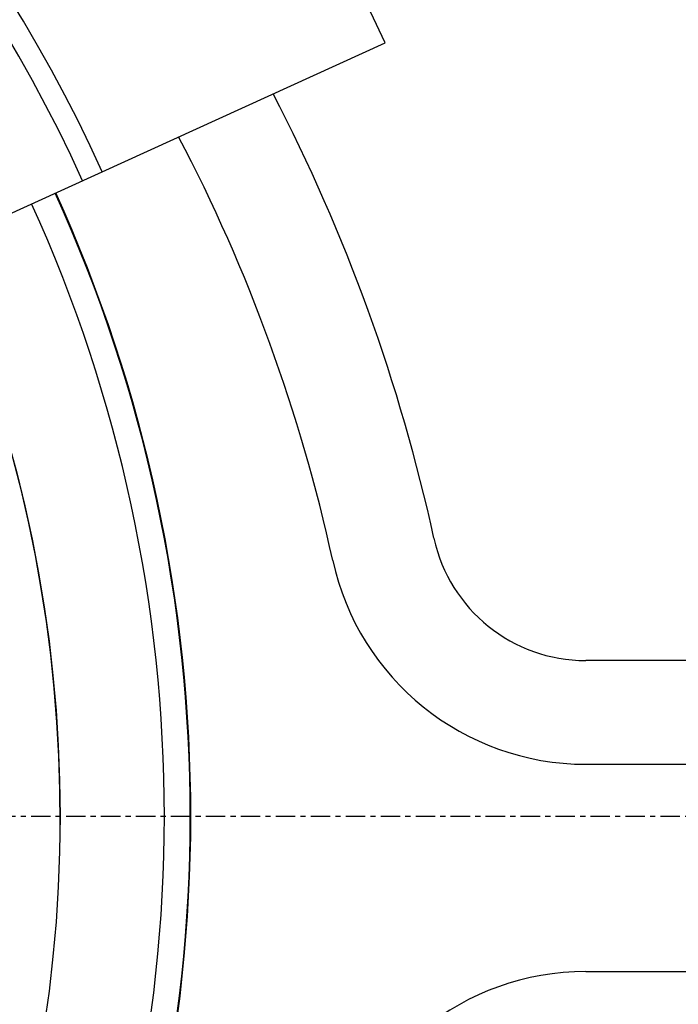
# Model space of a CAD drawing. Units: inches. Extents: x 0 to 2970, y 0 to 2100.
# Drawn here: x 1326 to 1339, y 1004 to 1023 of the extents above; entities that cross this region are included whole.
import ezdxf

# ---------------------------------------------------------------- set-up
doc = ezdxf.new("R2010")
doc.units = ezdxf.units.IN
doc.header["$MEASUREMENT"] = 0
doc.linetypes.add('CENTER', pattern=[0.6, 0.375, -0.075, 0.075, -0.075])
doc.layers.add('02___PRT_ALL_AXES', color=7, linetype='Continuous')
doc.layers.add('06___PRT_ALL_SURFS', color=7, linetype='Continuous')

msp = doc.modelspace()

# ---------------------------------------------------------------- linework, layer by layer
at = {"color": 7, "linetype": 'Continuous'}
for p, q in [((1349.124, 1011.117), (1336.761, 1011.117)), ((1336.761, 1009.117), (1349.124, 1009.117)), ((1336.761, 1005.117), (1349.124, 1005.117))]:
    msp.add_line(p, q, dxfattribs=at)
msp.add_circle((1300.113, 1008.117), 26.5, dxfattribs=at)
for centre, radius, start, end in [((1300.114, 1008.117), 26.5, 359.6418, 174.7229), ((1300.124, 1006.117), 34.5, 12.3178, 27.5065), ((1300.124, 1006.117), 32.5, 12.3178, 27.6925), ((1300.126, 1008.117), 29, 335.4699, 24.4821), ((1300.127, 1008.117), 29, 335.4693, 24.4827), ((1300.13, 1008.117), 29, 335.4667, 24.4827), ((1300.13, 1008.117), 29, 335.4673, 24.4821), ((1300.133, 1008.117), 29, 335.4642, 24.4826), ((1300.134, 1008.117), 29, 335.4636, 24.4832), ((1300.136, 1008.117), 29, 335.4617, 24.4852), ((1300.137, 1008.117), 29, 335.461, 24.4858), ((1300.126, 1008.117), 28.5, 335.473, 24.4792), ((1336.761, 1014.117), 3, 192.3178, 270), ((1336.761, 1014.117), 5, 192.3178, 270), ((1336.761, 1000.117), 5, 90, 167.6822)]:
    msp.add_arc(centre, radius, start, end, dxfattribs=at)
at = {"layer": '02___PRT_ALL_AXES', "color": 7, "linetype": 'CENTER'}
msp.add_line((1309.178, 1008.117), (1356.114, 1008.117), dxfattribs=at)
at = {"layer": '06___PRT_ALL_SURFS', "color": 7, "linetype": 'Continuous'}
for p, q in [((1327.427, 1020.548), (1332.888, 1023.034)), ((1324.698, 1019.305), (1327.428, 1020.548))]:
    msp.add_line(p, q, dxfattribs=at)
for centre, radius in [((1300.123, 1008.117), 36), ((1300.123, 1008.117), 30), ((1300.124, 1008.117), 29.582)]:
    msp.add_arc(centre, radius, 24.4778, 155.5222, dxfattribs=at)

doc.saveas('drawing.dxf')
